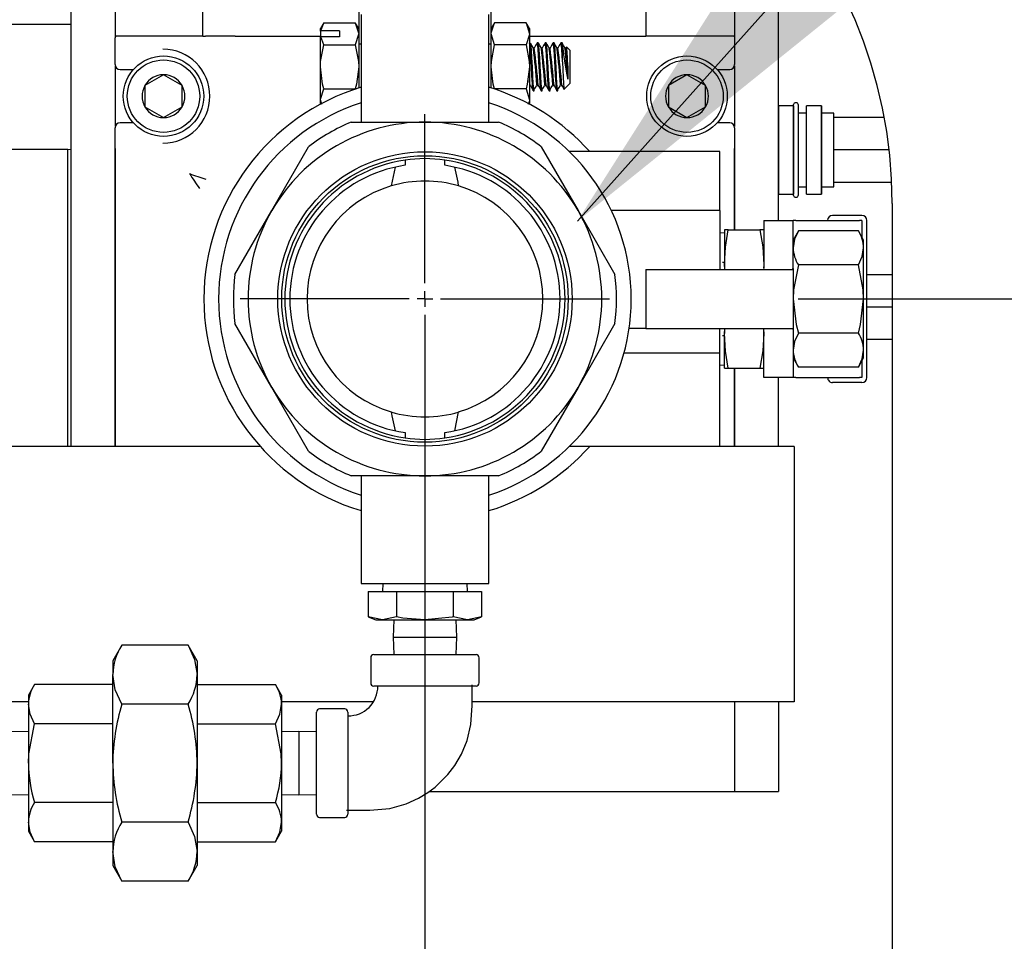
# Model space of a CAD drawing. Units: inches. Extents: x 0.7 to 16.6, y 0.7 to 10.5.
# Drawn here: x 10.1 to 10.3, y 5.2 to 5.4 of the extents above; entities that cross this region are included whole.
import ezdxf

# ---------------------------------------------------------------- set-up
doc = ezdxf.new("R2010")
doc.units = ezdxf.units.IN
doc.header["$MEASUREMENT"] = 0
doc.layers.add('FORMAT', color=7, linetype='Continuous')
doc.styles.add('SLDTEXTSTYLE0', font='TXT', dxfattribs={"width": 0.605})
doc.dimstyles.new('SLDDIMSTYLE0', dxfattribs={"dimtxt": 0.08, "dimasz": 0.13, "dimexe": 0, "dimexo": 0.0625, "dimgap": 0.02, "dimtad": 0, "dimtih": 1, "dimtoh": 1, "dimdec": 6, "dimlfac": 24, "dimrnd": 1e-09, "dimzin": 12, "dimdsep": 46, "dimlunit": 5, "dimtxsty": 'SLDTEXTSTYLE0', "dimsah": 1, "dimcen": 0.09, "dimadec": 0, "dimazin": 3, "dimtfac": 1, "dimtdec": 6, "dimtofl": 0, "dimtmove": 0, "dimatfit": 3, "dimfxl": 0, "dimfrac": 2, "dimtolj": 1, "dimtzin": 12, "dimarcsym": 0})
doc.dimstyles.new('SLDDIMSTYLE2', dxfattribs={"dimtxt": 0.18, "dimasz": 0.13, "dimexe": 0, "dimexo": 0.0625, "dimgap": 0, "dimtad": 0, "dimtih": 1, "dimtoh": 1, "dimdec": 0, "dimrnd": 1e-09, "dimzin": 0, "dimdsep": 46, "dimlunit": 5, "dimtxsty": 'Standard', "dimsah": 1, "dimcen": 0.09, "dimadec": 0, "dimazin": 0, "dimtfac": 0.13, "dimtdec": 0, "dimtofl": 0, "dimtmove": 0, "dimatfit": 3, "dimfxl": 0, "dimfrac": 2, "dimtolj": 1, "dimtzin": 0, "dimarcsym": 0})

# ---------------------------------------------------------------- blocks, each defined once
blk = doc.blocks.new('_D_9')
at = {"layer": 'FORMAT'}
for p, q in [((10.28710318014269, 5.360119922373785), (11.34714449913517, 5.360119922373785)), ((11.22214449913517, 5.360119922373785), (11.22214449913517, 5.096576457544541)), ((11.13047783953458, 4.955243132739168), (11.10297783867527, 4.955243132739168)), ((11.10297783867527, 4.955243132739168), (11.10297783867527, 4.832465356078521)), ((11.31381116331904, 4.955243132739168), (11.34131116417835, 4.955243132739168)), ((11.34131116417835, 4.955243132739168), (11.34131116417835, 4.832465356078521)), ((11.10297783867527, 4.832465356078521), (11.13047783953458, 4.832465356078521)), ((11.34131116417835, 4.832465356078521), (11.31381116331904, 4.832465356078521)), ((11.22214449913517, 4.55178202021528), (11.22214449913517, 4.814132023700076)), ((10.28082193347602, 4.55178202021528), (11.34714449913517, 4.55178202021528))]:
    blk.add_line(p, q, dxfattribs=at)
for points in [[(11.22214449913517, 5.360119922373785), (11.20214449913517, 5.230119922373786), (11.24214449913517, 5.230119922373786)], [(11.22214449913517, 4.55178202021528), (11.24214449913517, 4.68178202021528), (11.20214449913517, 4.68178202021528)]]:
    blk.add_solid(points, dxfattribs=at)
at = {"layer": 'FORMAT', "char_height": 0.08, "attachment_point": 1, "style": 'SLDTEXTSTYLE0'}
for s, insert in [('19 13/32', (11.00825561603947, 5.076701875132811)), ('493', (11.13047783953458, 4.935590772968639))]:
    blk.add_mtext(s, dxfattribs=dict(at, insert=insert))
blk = doc.blocks.new('_D_10')
at = {"layer": 'FORMAT', "color": 7}
for p, q in [((8.518189435372452, 5.778148051844078), (8.518189435372452, 3.91373950642969)), ((10.23082193347603, 4.501782020215281), (10.23082193347603, 3.91373950642969)), ((8.518189435372452, 4.03873950642969), (9.068191840424385, 4.03873950642969)), ((9.178144959033524, 4.038628398546552), (9.150644958174214, 4.038628398546552)), ((9.150644958174214, 4.038628398546552), (9.150644958174214, 3.915850621885905)), ((9.422589396857186, 4.038628398546552), (9.450089397716496, 4.038628398546552)), ((9.450089397716496, 4.038628398546552), (9.450089397716496, 3.915850621885905)), ((10.23082193347603, 4.03873950642969), (9.532542510883044, 4.03873950642969)), ((9.150644958174214, 3.915850621885905), (9.178144959033524, 3.915850621885905)), ((9.450089397716496, 3.915850621885905), (9.422589396857186, 3.915850621885905))]:
    blk.add_line(p, q, dxfattribs=at)
for points in [[(8.518189435372452, 4.03873950642969), (8.648189435372453, 4.01873950642969), (8.648189435372453, 4.058739506429689)], [(10.23082193347603, 4.03873950642969), (10.10082193347603, 4.058739506429689), (10.10082193347603, 4.01873950642969)]]:
    blk.add_solid(points, dxfattribs=at)
at = {"layer": 'FORMAT', "color": 7, "char_height": 0.08, "attachment_point": 1, "style": 'SLDTEXTSTYLE0'}
for s, insert in [('41 3/32', (9.117033849577608, 4.160087140940195)), ('1044', (9.178144959033524, 4.018976038776022))]:
    blk.add_mtext(s, dxfattribs=dict(at, insert=insert))
blk = doc.blocks.new('SW_CENTERMARKSYMBOL_1')
at = {"layer": 'FORMAT', "color": 0}
for p, q in [((0, 0.004166666666666645), (0, 0.04895833333333389)), ((-0.004166666666665552, 0), (-0.04895833333333172, 0)), ((0, 0), (-0.002083333333331684, 0)), ((0, 0), (0, 0.002083333333333869)), ((0, 0), (0.002083333333333869, 0)), ((0, 0), (0, -0.002083333333332776)), ((0.004166666666667738, 1.092739197465705e-15), (0.04895833333333389, 1.092739197465705e-15)), ((0, -0.004166666666666645), (2.185478394931411e-15, -0.4734583333333326))]:
    blk.add_line(p, q, dxfattribs=at)

msp = doc.modelspace()

# ---------------------------------------------------------------- linework, layer by layer
at = {"color": 7, "linetype": 'Continuous', "lineweight": 25}
for p, q in [((10.09439484680936, 5.321067839040452), (10.09439484680936, 5.466239714040452)), ((10.10611359680936, 5.429591533982991), (10.10611359680936, 5.466239714040452)), ((10.27017609680936, 5.466239714040452), (10.27017609680936, 5.429591535678102)), ((10.28189484680936, 5.380953255707118), (10.28189484680936, 5.466239714040452)), ((10.17058234680936, 5.439557422373785), (10.17058234680936, 5.42761297792934)), ((10.20570734680935, 5.42761297792934), (10.20570734680935, 5.439557422373785)), ((10.12919995762914, 5.437309073009373), (10.12919995762914, 5.429809073009373)), ((10.24666694917864, 5.437309073009373), (10.24666694917864, 5.429809073009373)), ((10.16135408630379, 5.433341721162695), (10.16044901347602, 5.431774089040451)), ((10.16051815491126, 5.431197729798801), (10.16135408630379, 5.433341721162695)), ((10.16135408630379, 5.433341721162695), (10.16967727398159, 5.433341721162695)), ((10.17058234680936, 5.431774089040451), (10.16967727398159, 5.433341721162695)), ((10.16967727398159, 5.433341721162695), (10.17058234680936, 5.430416479798801)), ((10.17121776347602, 5.435536589040451), (10.17121776347602, 5.406994922373784)), ((10.20507193014269, 5.406994922373784), (10.20507193014269, 5.435536589040451)), ((10.20661241963712, 5.433341721162695), (10.20570734680935, 5.431774089040451)), ((10.21493560731492, 5.433341721162695), (10.20661241963712, 5.433341721162695)), ((10.21584068014269, 5.431774089040451), (10.21493560731492, 5.433341721162695)), ((10.21493560731492, 5.433341721162695), (10.21584068014269, 5.430416479798801)), ((10.05738443347602, 5.432926532686158), (10.09439484680936, 5.432926532686157)), ((10.16044901347602, 5.431092777220993), (10.16044901347602, 5.431774089040451)), ((10.16051815491126, 5.431197729798801), (10.16044901347602, 5.431092777220993)), ((10.16044901347602, 5.431092777220993), (10.16044901347602, 5.429530277220993)), ((10.16551568014269, 5.431197729798801), (10.16051815491126, 5.431197729798801)), ((10.16551568014269, 5.431197729798801), (10.16551568014269, 5.429635229798801)), ((10.21584068014269, 5.431774089040451), (10.21584068014269, 5.430416479798801)), ((10.10606151347602, 5.422244135525351), (10.10606151347602, 5.429245709222218)), ((10.10744638000164, 5.429809073009372), (10.10629347687085, 5.429809073009372)), ((10.12919512385885, 5.429809073009372), (10.10744638077604, 5.429809073009372)), ((10.1293004717684, 5.429809073009373), (10.1300039730811, 5.429809073009373)), ((10.13785736808066, 5.429809073009373), (10.1300039730811, 5.429809073009373)), ((10.13785736808066, 5.429809073009373), (10.16044901347602, 5.429809073009373)), ((10.16051815491126, 5.429635229798801), (10.16044901347602, 5.429530277220993)), ((10.16044901347602, 5.421640755707118), (10.16044901347602, 5.429530277220993)), ((10.16135408630379, 5.427491238434906), (10.16051815491126, 5.429635229798801)), ((10.16551568014269, 5.429635229798801), (10.16051815491126, 5.429635229798801)), ((10.20661241963712, 5.427491238434906), (10.20570734680935, 5.430416479798801)), ((10.21584068014269, 5.430416479798801), (10.21584068014269, 5.421640755707118)), ((10.21584068014269, 5.429809073009373), (10.23893750379946, 5.429809073009373)), ((10.23893750379946, 5.429809073009373), (10.24666694917864, 5.429809073009373)), ((10.26884331284267, 5.429809073009372), (10.24666694917864, 5.429809073009372)), ((10.26999621674653, 5.429809073009373), (10.2688433159937, 5.429809073009372)), ((10.27022818014269, 5.429245709222218), (10.27022818014269, 5.42224413552535)), ((10.16135408630379, 5.427491238434906), (10.16967727398159, 5.427491238434906)), ((10.17058234680936, 5.42761297792934), (10.17058234680936, 5.416019708892272)), ((10.17121776347602, 5.42761297792934), (10.17058234680936, 5.42761297792934)), ((10.20570734680935, 5.42761297792934), (10.20507193014269, 5.42761297792934)), ((10.20570734680935, 5.416019708892272), (10.20570734680935, 5.42761297792934)), ((10.21493560731492, 5.427491238434906), (10.20661241963712, 5.427491238434906)), ((10.21713568014269, 5.42661659422002), (10.21689239260792, 5.42661659422002)), ((10.21818068014269, 5.427974089040452), (10.21791943014269, 5.427974089040452)), ((10.21922568014269, 5.42661659422002), (10.21898239260792, 5.42661659422002)), ((10.22027068014269, 5.427974089040452), (10.22000943014269, 5.427974089040452)), ((10.22131568014269, 5.42661659422002), (10.22107239260792, 5.42661659422002)), ((10.22236068014269, 5.427974089040452), (10.22209943014269, 5.427974089040452)), ((10.22340568014269, 5.42661659422002), (10.22316239260792, 5.42661659422002)), ((10.22464068014269, 5.427974089040452), (10.22418943014269, 5.427974089040452)), ((10.22464068014269, 5.423009663538942), (10.22464068014269, 5.42698120199103)), ((10.22549568014269, 5.42661659422002), (10.22525239260792, 5.42661659422002)), ((10.22564338697433, 5.426901664970829), (10.22547782527116, 5.42661659422002)), ((10.22654068014269, 5.426074089040452), (10.22571821580837, 5.426896553374773)), ((10.22654068014269, 5.426074089040452), (10.22654068014269, 5.421640755707118)), ((10.10611359680936, 5.405858850625124), (10.10611359680936, 5.421880994122446)), ((10.10735239329426, 5.420953255707118), (10.11088322451763, 5.420953255707118)), ((10.16044901347602, 5.412865031615436), (10.16044901347602, 5.421640755707118)), ((10.21584068014269, 5.421640755707118), (10.21584068014269, 5.412865031615436)), ((10.22599817496312, 5.42195236097273), (10.22599817496312, 5.418349550719577)), ((10.22654068014269, 5.421640755707118), (10.22654068014269, 5.417207422373784)), ((10.26557313576775, 5.420953255707117), (10.26893730032446, 5.420953255707117)), ((10.27017609680936, 5.421880994122444), (10.27017609680936, 5.405858850625124)), ((10.11885318014269, 5.419552503763446), (10.11393192030017, 5.416711213068615)), ((10.12377443998521, 5.416711213068615), (10.11885318014269, 5.419552503763446)), ((10.25760318014269, 5.419552503763446), (10.25268192030017, 5.416711213068615)), ((10.26252443998521, 5.416711213068615), (10.25760318014269, 5.419552503763446)), ((10.11393192030017, 5.416711213068615), (10.11393192030017, 5.411028631678954)), ((10.12377443998521, 5.411028631678954), (10.12377443998521, 5.416711213068615)), ((10.16135408630379, 5.41579027297933), (10.16967727398159, 5.41579027297933)), ((10.21493560731492, 5.41579027297933), (10.20661241963712, 5.41579027297933)), ((10.21493560731492, 5.41579027297933), (10.21584068014269, 5.412865031615436)), ((10.21584068014269, 5.416664917194216), (10.21608821805014, 5.416664917194216)), ((10.21687443014269, 5.415307422373784), (10.21713568014269, 5.415307422373784)), ((10.21791943014269, 5.416664917194216), (10.21817821805014, 5.416664917194216)), ((10.21896443014269, 5.415307422373784), (10.21922568014269, 5.415307422373784)), ((10.22000943014269, 5.416664917194216), (10.22026821805014, 5.416664917194216)), ((10.22105443014269, 5.415307422373784), (10.22131568014269, 5.415307422373784)), ((10.22209943014269, 5.416664917194216), (10.22235821805014, 5.416664917194216)), ((10.22314443014269, 5.415307422373784), (10.22340568014269, 5.415307422373784)), ((10.22418943014269, 5.416664917194216), (10.22444821805014, 5.416664917194216)), ((10.22505006050182, 5.41571680273292), (10.22654068014269, 5.417207422373784)), ((10.25268192030017, 5.416711213068615), (10.25268192030017, 5.411028631678954)), ((10.26252443998521, 5.411028631678954), (10.26252443998521, 5.416711213068615)), ((10.1608194701258, 5.411667696901368), (10.16044901347602, 5.412865031615436)), ((10.16044901347602, 5.411754875216163), (10.16044901347602, 5.412865031615436)), ((10.21584068014269, 5.412865031615436), (10.21584068014269, 5.411754875216164)), ((10.11393192030017, 5.411028631678954), (10.11885318014269, 5.408187340984122)), ((10.11885318014269, 5.408187340984122), (10.12377443998521, 5.411028631678954)), ((10.25268192030017, 5.411028631678954), (10.25760318014269, 5.408187340984122)), ((10.25760318014269, 5.408187340984122), (10.26252443998521, 5.411028631678954)), ((10.28190331675953, 5.41133264257655), (10.28189484680936, 5.411312194307963)), ((10.28584471019251, 5.41133264257655), (10.28190331675953, 5.41133264257655)), ((10.28190331675953, 5.387895118837685), (10.28190331675953, 5.41133264257655)), ((10.28585318014268, 5.411312194307963), (10.28584471019251, 5.41133264257655)), ((10.28584471019251, 5.41133264257655), (10.28584471019251, 5.399613880707117)), ((10.28585318014268, 5.387530547373736), (10.28585318014268, 5.411697214040499)), ((10.28668651347609, 5.412113880707166), (10.28626984680935, 5.412113880707166)), ((10.28710318014276, 5.411697214040499), (10.28710318014276, 5.399613880707117)), ((10.2892783167596, 5.41133264257655), (10.28926984680942, 5.411312194307963)), ((10.28926984680942, 5.387915567106272), (10.28926984680942, 5.411312194307963)), ((10.29321971019258, 5.41133264257655), (10.2892783167596, 5.41133264257655)), ((10.2892783167596, 5.387895118837685), (10.2892783167596, 5.41133264257655)), ((10.29322818014275, 5.411312194307963), (10.29321971019258, 5.41133264257655)), ((10.29321971019258, 5.41133264257655), (10.29321971019258, 5.399613880707117)), ((10.29322818014275, 5.387915567106272), (10.29322818014275, 5.411312194307963)), ((10.28926984680942, 5.409395130707166), (10.28710318014276, 5.409395130707166)), ((10.29651568014275, 5.409395130707166), (10.29322818014275, 5.409395130707166)), ((10.29651568014275, 5.408218047373784), (10.29651568014275, 5.409395130707165)), ((10.29651568014275, 5.407944720132814), (10.29651568014275, 5.408218047373784)), ((10.30987806700876, 5.408218047373784), (10.29651568014275, 5.408218047373784)), ((10.29651568014275, 5.399887207948088), (10.29651568014275, 5.407944720132814)), ((10.10606151347602, 5.321067839040452), (10.10606151347602, 5.405495709222218)), ((10.11088322451763, 5.406786589040451), (10.10735239329426, 5.406786589040451)), ((10.16861359680936, 5.406994922373784), (10.18814484680936, 5.406994922373784)), ((10.18814484680936, 5.406994922373784), (10.20767609680936, 5.406994922373784)), ((10.26893730032446, 5.406786589040451), (10.26557313576775, 5.406786589040451)), ((10.27022818014269, 5.405495709222218), (10.27022818014269, 5.378453255707117)), ((10.0934906801427, 5.39970325570712), (10.05348234680937, 5.39970325570712)), ((10.09439484680936, 5.399675104393734), (10.0934906801427, 5.39970325570712)), ((10.0934906801427, 5.321067839040452), (10.0934906801427, 5.39970325570712)), ((10.10617076002511, 5.321067839040452), (10.10617076002511, 5.400035510738111)), ((10.14754990600696, 5.383557422373784), (10.15731553100696, 5.400471981041449)), ((10.21897416261175, 5.400471981041449), (10.22873978761175, 5.383557422373784)), ((10.2701189335936, 5.400035510738111), (10.2701189335936, 5.378453255707117)), ((10.28584471019251, 5.399613880707117), (10.28584471019251, 5.387895118837685)), ((10.28710318014276, 5.399613880707117), (10.28710318014276, 5.387530547373736)), ((10.29321971019258, 5.399613880707117), (10.29321971019258, 5.387895118837685)), ((10.29651568014275, 5.399613880707118), (10.29651568014275, 5.399887207948088)), ((10.311163528371, 5.399613880707118), (10.29651568014275, 5.399613880707118)), ((10.29651568014275, 5.399340553466148), (10.29651568014275, 5.399613880707118)), ((10.18288757671083, 5.396893166688344), (10.18288757671083, 5.395544437435547)), ((10.19340211690789, 5.395544437435547), (10.19340211690789, 5.396893166688344)), ((10.26626984680936, 5.399182422373785), (10.22641812404034, 5.399182422373785)), ((10.26626984680936, 5.383557422373784), (10.26626984680936, 5.399182422373785)), ((10.29651568014275, 5.391283041281421), (10.29651568014275, 5.399340553466148)), ((10.18025442980165, 5.395052378280784), (10.17920767698379, 5.390064696467254)), ((10.28710318014276, 5.38983263070707), (10.28926984680942, 5.38983263070707)), ((10.29322818014275, 5.38983263070707), (10.29651568014275, 5.38983263070707)), ((10.29651568014275, 5.39100971404045), (10.29651568014275, 5.391283041281421)), ((10.31184438238084, 5.39100971404045), (10.29651568014275, 5.39100971404045)), ((10.29651568014275, 5.389832630707068), (10.29651568014275, 5.39100971404045)), ((10.28189484680936, 5.387915567106273), (10.28190331675953, 5.387895118837685)), ((10.28190331675953, 5.387895118837685), (10.28584471019251, 5.387895118837685)), ((10.28584471019251, 5.387895118837685), (10.28585318014268, 5.387915567106272)), ((10.28626984680935, 5.387113880707069), (10.28668651347609, 5.387113880707069)), ((10.28926984680942, 5.387915567106273), (10.2892783167596, 5.387895118837685)), ((10.2892783167596, 5.387895118837685), (10.29321971019258, 5.387895118837685)), ((10.29321971019258, 5.387895118837685), (10.29322818014275, 5.387915567106273)), ((10.31196776680936, 5.385457157564859), (10.31196776680936, 4.761340490898193)), ((10.13778428100696, 5.36664286370612), (10.14754990600696, 5.383557422373784)), ((10.22873978761175, 5.383557422373784), (10.23850541261175, 5.36664286370612)), ((10.26626984680936, 5.383557422373784), (10.23757876060872, 5.383557422373784)), ((10.26626984680936, 5.383557422373784), (10.26626984680936, 5.367932422373785)), ((10.30397818014269, 5.382255339040452), (10.29616568014269, 5.382255339040452)), ((10.27793651347602, 5.380953255707118), (10.28574901347602, 5.380953255707118)), ((10.27793651347602, 5.380953255707118), (10.27793651347602, 5.370983393403091)), ((10.28574901347602, 5.370983393403091), (10.28574901347602, 5.380953255707118)), ((10.28644679783131, 5.380953255707118), (10.28574901347602, 5.380953255707118)), ((10.28644679783131, 5.380953255707118), (10.3032803957874, 5.380953255707118)), ((10.30397818014269, 5.380953255707118), (10.3032803957874, 5.380953255707118)), ((10.30397818014269, 5.380953255707118), (10.30397818014269, 5.376502694602096)), ((10.30528026347602, 5.339286589040451), (10.30528026347602, 5.380953255707118)), ((10.26751984680936, 5.377619922373785), (10.26626984680936, 5.377581003507279)), ((10.26855213064793, 5.378453255707117), (10.26751984680936, 5.378453255707117)), ((10.26751984680936, 5.378453255707117), (10.26751984680936, 5.369286589040452)), ((10.26855213064793, 5.378453255707117), (10.27690422963745, 5.378453255707117)), ((10.27793651347602, 5.378453255707117), (10.27690422963745, 5.378453255707117)), ((10.2871445821866, 5.37816211828596), (10.28574901347602, 5.375744922373785)), ((10.30302011143211, 5.37816211828596), (10.2871445821866, 5.37816211828596)), ((10.30441568014269, 5.375744922373785), (10.30302011143211, 5.37816211828596)), ((10.30441568014269, 5.373651569307916), (10.30441568014269, 5.375744922373785)), ((10.30441568014269, 5.360119922373784), (10.30441568014269, 5.373651569307916)), ((10.27793651347602, 5.370983393403091), (10.27793651347602, 5.36824371165941)), ((10.28574901347602, 5.36824371165941), (10.28574901347602, 5.370983393403091)), ((10.26751984680936, 5.369806742081244), (10.26697281633793, 5.369790150723585)), ((10.2675899579751, 5.368116463946103), (10.26751984680936, 5.369286589040452)), ((10.26751984680936, 5.369286589040452), (10.26751984680936, 5.367932422373785)), ((10.27793651347602, 5.369286589040452), (10.27787059797222, 5.368177796155609)), ((10.28557294141748, 5.367932422373785), (10.28574901347602, 5.36824371165941)), ((10.28574901347602, 5.36824371165941), (10.28574901347602, 5.351996133088159)), ((10.30302011143211, 5.369141020329873), (10.2871445821866, 5.369141020329873)), ((10.24668651347602, 5.367932422373785), (10.26751984680936, 5.367932422373785)), ((10.24668651347602, 5.367932422373785), (10.24668651347602, 5.352307422373785)), ((10.26751984680936, 5.367932422373785), (10.28557294141748, 5.367932422373785)), ((10.31196776680936, 5.366551380707119), (10.30528026347602, 5.366551380707119)), ((10.30441568014269, 5.346588275439653), (10.30441568014269, 5.360119922373784)), ((10.31196776680937, 5.357947214040452), (10.30528026347602, 5.357947214040452)), ((10.14754990600696, 5.336682422373784), (10.13778428100696, 5.353596981041449)), ((10.23850541261175, 5.353596981041449), (10.22873978761175, 5.336682422373784)), ((10.24668651347602, 5.352307422373785), (10.24227143454588, 5.352307422373785)), ((10.24668651347602, 5.352307422373785), (10.26751984680936, 5.352307422373785)), ((10.26626984680936, 5.345797005707118), (10.26626984680936, 5.352307422373785)), ((10.26697281633793, 5.350449694023983), (10.26751984680936, 5.350433102666324)), ((10.26751984680936, 5.352307422373785), (10.26751984680936, 5.350953255707118)), ((10.26751984680936, 5.352307422373785), (10.28557294141748, 5.352307422373785)), ((10.26751984680936, 5.350953255707118), (10.26758942719416, 5.352123697123058)), ((10.26751984680936, 5.341786589040451), (10.26751984680936, 5.350953255707118)), ((10.27787004400049, 5.352062602563692), (10.27793651347602, 5.350953255707118)), ((10.27793651347602, 5.349256451344478), (10.27793651347602, 5.351996133088159)), ((10.28557294141748, 5.352307422373785), (10.28574901347602, 5.351996133088159)), ((10.28574901347602, 5.351996133088159), (10.28574901347602, 5.349256451344478)), ((10.30302011143211, 5.351098824417696), (10.2871445821866, 5.351098824417696)), ((10.27793651347602, 5.339286589040451), (10.27793651347602, 5.349256451344478)), ((10.28574901347602, 5.349256451344478), (10.28574901347602, 5.339286589040451)), ((10.31196776680936, 5.349343047373785), (10.30528026347602, 5.349343047373785)), ((10.26626984680936, 5.345797005707118), (10.24092340982892, 5.345797005707118)), ((10.26626984680936, 5.344187599330247), (10.26626984680936, 5.345797005707118)), ((10.30441568014269, 5.344494922373785), (10.30441568014269, 5.346588275439653)), ((10.26626984680936, 5.339453021437829), (10.26626984680936, 5.344187599330247)), ((10.26626984680936, 5.342658841240289), (10.26751984680936, 5.342619922373784)), ((10.28574901347602, 5.344494922373785), (10.2871445821866, 5.342077726461609)), ((10.30302011143211, 5.342077726461609), (10.2871445821866, 5.342077726461609)), ((10.30302011143211, 5.342077726461609), (10.30441568014269, 5.344494922373785)), ((10.30397818014269, 5.343737150145472), (10.30397818014269, 5.339286589040451)), ((10.26626984680936, 5.321057422373785), (10.26626984680936, 5.339453021437829)), ((10.26751984680936, 5.341786589040451), (10.26855213064793, 5.341786589040451)), ((10.26855213064793, 5.341786589040451), (10.27690422963745, 5.341786589040451)), ((10.2701189335936, 5.341786589040451), (10.2701189335936, 5.321067839040452)), ((10.27022818014269, 5.341786589040451), (10.27022818014269, 5.321067839040452)), ((10.27690422963745, 5.341786589040451), (10.27793651347602, 5.341786589040451)), ((10.28574901347602, 5.339286589040451), (10.27793651347602, 5.339286589040451)), ((10.28189484680936, 5.321067839040452), (10.28189484680936, 5.339286589040451)), ((10.28644679783131, 5.339286589040451), (10.28574901347602, 5.339286589040451)), ((10.28644679783131, 5.339286589040451), (10.3032803957874, 5.339286589040451)), ((10.30397818014269, 5.337984505707118), (10.29616568014269, 5.337984505707118)), ((10.30397818014269, 5.339286589040451), (10.3032803957874, 5.339286589040451)), ((10.15731553100696, 5.31976786370612), (10.14754990600696, 5.336682422373784)), ((10.22873978761175, 5.336682422373784), (10.21897416261175, 5.31976786370612)), ((10.19603526381707, 5.325187466466786), (10.19708201663493, 5.330175148280315)), ((10.18288757671083, 5.324695407312021), (10.18288757671083, 5.323346678059225)), ((10.19340211690789, 5.323346678059225), (10.19340211690789, 5.324695407312021)), ((10.1444623294095, 5.321067839040452), (10.05348234680936, 5.321067839040452)), ((10.26626984680936, 5.321057422373785), (10.22641812404034, 5.321057422373785)), ((10.28601984680936, 5.321067839040452), (10.26626984680936, 5.321067839040452)), ((10.28601984680936, 5.321067839040452), (10.28601984680936, 5.312786589040451)), ((10.18814484680936, 5.313244922373784), (10.16861359680936, 5.313244922373784)), ((10.17121776347602, 5.313244922373784), (10.17121776347602, 5.284703255707117)), ((10.20767609680936, 5.313244922373784), (10.18814484680936, 5.313244922373784)), ((10.20507193014269, 5.284703255707117), (10.20507193014269, 5.313244922373784)), ((10.28601984680936, 5.312786589040451), (10.28601984680936, 5.259036589040452)), ((10.17121776347602, 5.284703255707117), (10.18814484680936, 5.284703255707117)), ((10.17695971158687, 5.284703255707117), (10.17689484680936, 5.282619922373787)), ((10.18814484680936, 5.284703255707117), (10.20507193014269, 5.284703255707117)), ((10.19939484680936, 5.282619922373787), (10.19932998203185, 5.284703255707117)), ((10.17310968354921, 5.282619922373787), (10.17310968354921, 5.275853078509138)), ((10.17310968354921, 5.282619922373787), (10.18062726517928, 5.282619922373787)), ((10.18062726517928, 5.282619922373787), (10.18062726517928, 5.275853078509138)), ((10.18062726517928, 5.282619922373787), (10.19566242843943, 5.282619922373787)), ((10.19566242843943, 5.282619922373787), (10.19566242843943, 5.275853078509138)), ((10.19566242843943, 5.282619922373787), (10.2031800100695, 5.282619922373787)), ((10.2031800100695, 5.282619922373787), (10.2031800100695, 5.275853078509138)), ((10.17310968354921, 5.275853078509138), (10.17512401347602, 5.275119922373786)), ((10.17686847436425, 5.275119922373786), (10.17310968354921, 5.275853078509138)), ((10.17512401347602, 5.275119922373786), (10.17686847436425, 5.275119922373786)), ((10.18062726517928, 5.275853078509138), (10.17686847436425, 5.275119922373786)), ((10.17686847436425, 5.275119922373786), (10.18814484680936, 5.275119922373786)), ((10.17987404928724, 5.275119922373786), (10.17972991975189, 5.270490755707118)), ((10.18814484680936, 5.275119922373786), (10.19942121925447, 5.275119922373786)), ((10.19942121925447, 5.275119922373786), (10.19566242843943, 5.275853078509138)), ((10.19655977386682, 5.270490755707118), (10.19641564433147, 5.275119922373786)), ((10.2031800100695, 5.275853078509138), (10.19942121925447, 5.275119922373786)), ((10.19942121925447, 5.275119922373786), (10.20116568014269, 5.275119922373786)), ((10.20116568014269, 5.275119922373786), (10.2031800100695, 5.275853078509138)), ((10.17972991975189, 5.270490755707118), (10.17987404928724, 5.265861589040454)), ((10.17972991975189, 5.270490755707118), (10.19655977386682, 5.270490755707118)), ((10.19641564433147, 5.265861589040454), (10.19655977386682, 5.270490755707118)), ((10.10783258257436, 5.268384728621557), (10.10541359680936, 5.264194922373786)), ((10.12535711104436, 5.268384728621557), (10.10783258257436, 5.268384728621557)), ((10.12777609680936, 5.264194922373786), (10.12535711104436, 5.268384728621557)), ((10.10541359680936, 5.264194922373786), (10.10541359680936, 5.26056644372628)), ((10.12777609680936, 5.264194922373786), (10.12777609680936, 5.26056644372628)), ((10.17376984680936, 5.265028255707121), (10.17376984680936, 5.258361589040454)), ((10.17460318014269, 5.265861589040454), (10.18814484680936, 5.265861589040454)), ((10.18814484680936, 5.265861589040454), (10.20168651347603, 5.265861589040454)), ((10.20251984680936, 5.258361589040454), (10.20251984680936, 5.265028255707121)), ((10.10541359680936, 5.237111589040452), (10.10541359680936, 5.26056644372628)), ((10.12777609680936, 5.26056644372628), (10.12777609680936, 5.237111589040452)), ((10.28601984680936, 5.259036589040452), (10.28601984680936, 5.253359505707119)), ((10.08466589934464, 5.257961150636562), (10.08305318014269, 5.255167839040451)), ((10.10541359680936, 5.257961150636562), (10.08466589934464, 5.257961150636562)), ((10.12777609680936, 5.257961150636562), (10.14852379427408, 5.257961150636562)), ((10.15013651347603, 5.255167839040451), (10.14852379427408, 5.257961150636562)), ((10.20168651347603, 5.25752825570712), (10.17460318014269, 5.25752825570712)), ((10.0830531801427, 5.253359505707119), (10.05878139744744, 5.253359505707119)), ((10.08305318014269, 5.255167839040451), (10.08305318014269, 5.252748760237535)), ((10.15013651347603, 5.255167839040451), (10.15013651347603, 5.252748760237535)), ((10.17432980286867, 5.253359505707119), (10.15013651347603, 5.253359505707119)), ((10.28601984680936, 5.253359505707119), (10.20064484680936, 5.253359505707119)), ((10.27017609680936, 5.253359505707119), (10.27017609680936, 5.229578255707117)), ((10.28189484680936, 5.253359505707119), (10.28189484680936, 5.229578255707117)), ((10.08305318014269, 5.252748760237535), (10.08305318014269, 5.237111589040452)), ((10.12535711104436, 5.252748158831005), (10.10783258257436, 5.252748158831005)), ((10.15013651347603, 5.252748760237535), (10.15013651347603, 5.237111589040452)), ((10.15939484680936, 5.223569922373787), (10.15939484680936, 5.25065325570712)), ((10.16689484680936, 5.251486589040454), (10.1602281801427, 5.251486589040454)), ((10.16772818014269, 5.250653255707121), (10.16772818014269, 5.223569922373787)), ((10.08305318014269, 5.245382386562569), (10.07842401347603, 5.245526516097923)), ((10.10541359680936, 5.247536369838507), (10.08466589934464, 5.247536369838507)), ((10.12777609680936, 5.247536369838507), (10.14852379427408, 5.247536369838507)), ((10.15476568014269, 5.245526516097923), (10.15013651347603, 5.245382386562569)), ((10.15939484680936, 5.245382386562569), (10.15476568014269, 5.245526516097923)), ((10.15476568014269, 5.245526516097923), (10.15476568014269, 5.228696661982985)), ((10.08305318014269, 5.237111589040452), (10.08305318014269, 5.221474417843369)), ((10.10541359680936, 5.237111589040452), (10.10541359680936, 5.213656734354624)), ((10.12777609680936, 5.237111589040452), (10.12777609680936, 5.213656734354624)), ((10.15013651347603, 5.237111589040452), (10.15013651347603, 5.221474417843369)), ((10.07842401347603, 5.228696661982985), (10.08305318014269, 5.228840791518339)), ((10.15013651347603, 5.228840791518339), (10.15476568014269, 5.228696661982985)), ((10.15476568014269, 5.228696661982985), (10.15939484680936, 5.228840791518339)), ((10.18930265398583, 5.229578255707117), (10.27017609680936, 5.229578255707117)), ((10.27017609680936, 5.229578255707117), (10.28189484680936, 5.229578255707117)), ((10.10541359680936, 5.226686808242397), (10.08466589934464, 5.226686808242397)), ((10.12777609680936, 5.226686808242397), (10.14852379427408, 5.226686808242397)), ((10.1602281801427, 5.222736589040453), (10.16689484680936, 5.222736589040453)), ((10.08305318014269, 5.221474417843369), (10.08305318014269, 5.219055339040453)), ((10.12535711104436, 5.221475019249899), (10.10783258257436, 5.221475019249899)), ((10.15013651347603, 5.221474417843369), (10.15013651347603, 5.219055339040453)), ((10.08305318014269, 5.219055339040453), (10.08466589934464, 5.216262027444341)), ((10.14852379427408, 5.216262027444342), (10.15013651347603, 5.219055339040453)), ((10.10541359680936, 5.216262027444342), (10.08466589934464, 5.216262027444341)), ((10.12777609680936, 5.216262027444342), (10.14852379427408, 5.216262027444342)), ((10.10541359680936, 5.213656734354624), (10.10541359680936, 5.210028255707118)), ((10.12777609680936, 5.213656734354624), (10.12777609680936, 5.210028255707118)), ((10.10541359680936, 5.210028255707118), (10.10783258257436, 5.205838449459347)), ((10.12535711104436, 5.205838449459347), (10.12777609680936, 5.210028255707118)), ((10.12535711104436, 5.205838449459347), (10.10783258257436, 5.205838449459347))]:
    msp.add_line(p, q, dxfattribs=at)
at = {"color": 7, "linetype": 'Continuous', "lineweight": 25, "flags": 128}
for points in [[(10.20570734680935, 5.430416479798801), (10.20571227345282, 5.430624453517459), (10.20661241963712, 5.433341721162695)], [(10.10606151347602, 5.429245709222218), (10.10609581435907, 5.429541449284851), (10.10619083351171, 5.429809073009372)], [(10.17058234680936, 5.430416479798801), (10.17057742016589, 5.430208506080142), (10.16967727398159, 5.427491238434906)], [(10.21584068014269, 5.430416479798801), (10.21583575349922, 5.430208506080142), (10.21493560731492, 5.427491238434906)], [(10.27009886010701, 5.429809073009372), (10.27019387779934, 5.429541455483188), (10.27022818014269, 5.429245709222218)], [(10.16044901347602, 5.421640755707118), (10.16050847481813, 5.423089159063764), (10.16135408630379, 5.427491238434906)], [(10.16967727398159, 5.427491238434906), (10.17052288546724, 5.423089159063764), (10.17058234680936, 5.421640755707118)], [(10.20570734680935, 5.421640755707118), (10.20576680815147, 5.423089159063764), (10.20661241963712, 5.427491238434906)], [(10.21493560731492, 5.427491238434906), (10.21578121880058, 5.423089159063764), (10.21584068014269, 5.421640755707118)], [(10.21687592901402, 5.41531295424222), (10.21687443014269, 5.415307422373784), (10.21674380514269, 5.41578951866788), (10.21661318014269, 5.417162412759604), (10.21648255514269, 5.419217093968806), (10.21635193014269, 5.421640755707118), (10.21628068014269, 5.423009663538956), (10.21618344121094, 5.424698522689184), (10.21609068014269, 5.426119098654633), (10.21596005514269, 5.427491992746356), (10.21584068014269, 5.42797011629943)], [(10.21691047756566, 5.42658544744287), (10.21651429203454, 5.427267777068786), (10.21611813198597, 5.427950879936579)], [(10.21713568014269, 5.415307422373784), (10.21700505514269, 5.41578951866788), (10.21687443014269, 5.417162412759604), (10.21674380514269, 5.419217093968806), (10.21661318014269, 5.421640755707118), (10.21648255514269, 5.424064417445431), (10.21635193014269, 5.426119098654633), (10.21628068014269, 5.426981201991038), (10.21618344121094, 5.427724732509181), (10.21611925156, 5.427897284518386)], [(10.21788758003625, 5.427942998960601), (10.2174918633001, 5.42726062783225), (10.21711782527116, 5.42661659422002)], [(10.21896592901402, 5.41531295424222), (10.21896443014269, 5.415307422373784), (10.21883380514269, 5.41578951866788), (10.21870318014269, 5.417162412759604), (10.21857255514269, 5.419217093968806), (10.21844193014269, 5.421640755707118), (10.21837068014269, 5.423009663538956), (10.21827344121093, 5.424698522689184), (10.21818068014269, 5.426119098654633), (10.21805005514269, 5.427491992746356), (10.21791943014269, 5.427974089040452), (10.21788578570535, 5.427849917874435)], [(10.21922568014269, 5.415307422373784), (10.21909505514269, 5.41578951866788), (10.21896443014269, 5.417162412759604), (10.21883380514269, 5.419217093968806), (10.21870318014269, 5.421640755707118), (10.21857255514269, 5.424064417445431), (10.21844193014269, 5.426119098654633), (10.21837068014269, 5.426981201991038), (10.21827344121093, 5.427724732509181), (10.21818068014269, 5.427974089040452)], [(10.21900047756566, 5.42658544744287), (10.21860429203454, 5.427267777068786), (10.21820813198597, 5.427950879936579)], [(10.21997758003625, 5.427942998960601), (10.2195818633001, 5.42726062783225), (10.21920782527116, 5.42661659422002)], [(10.22105592901402, 5.41531295424222), (10.22105443014269, 5.415307422373784), (10.22092380514269, 5.41578951866788), (10.22079318014269, 5.417162412759604), (10.22066255514269, 5.419217093968806), (10.22053193014269, 5.421640755707118), (10.22046068014269, 5.423009663538956), (10.22036344121094, 5.424698522689184), (10.22027068014269, 5.426119098654633), (10.22014005514269, 5.427491992746356), (10.22000943014269, 5.427974089040452), (10.21997578570534, 5.427849917874435)], [(10.22131568014269, 5.415307422373784), (10.22118505514269, 5.41578951866788), (10.22105443014269, 5.417162412759604), (10.22092380514269, 5.419217093968806), (10.22079318014269, 5.421640755707118), (10.22066255514269, 5.424064417445431), (10.22053193014269, 5.426119098654633), (10.22046068014269, 5.426981201991038), (10.22036344121094, 5.427724732509181), (10.22027068014269, 5.427974089040452)], [(10.22109047756566, 5.42658544744287), (10.22069429203454, 5.427267777068786), (10.22029813198597, 5.427950879936579)], [(10.22206758003625, 5.427942998960601), (10.2216718633001, 5.42726062783225), (10.22129782527116, 5.42661659422002)], [(10.22314592901402, 5.41531295424222), (10.22314443014269, 5.415307422373784), (10.22301380514269, 5.41578951866788), (10.22288318014269, 5.417162412759604), (10.22275255514269, 5.419217093968806), (10.22262193014269, 5.421640755707118), (10.22255068014269, 5.423009663538956), (10.22245344121094, 5.424698522689184), (10.22236068014269, 5.426119098654633), (10.22223005514269, 5.427491992746356), (10.22209943014269, 5.427974089040452), (10.22206578570534, 5.427849917874435)], [(10.22340568014269, 5.415307422373784), (10.22327505514269, 5.41578951866788), (10.22314443014269, 5.417162412759604), (10.22301380514269, 5.419217093968806), (10.22288318014269, 5.421640755707118), (10.22275255514269, 5.424064417445431), (10.22262193014269, 5.426119098654633), (10.22255068014269, 5.426981201991038), (10.22245344121094, 5.427724732509181), (10.22236068014269, 5.427974089040452)], [(10.22318047756566, 5.42658544744287), (10.22278429203453, 5.427267777068786), (10.22238813198597, 5.427950879936579)], [(10.22415758003624, 5.427942998960601), (10.22376186330009, 5.42726062783225), (10.22338782527116, 5.42661659422002)], [(10.22464068014269, 5.423009663538956), (10.22454344121094, 5.424698522689184), (10.22445068014269, 5.426119098654633), (10.22432005514269, 5.427491992746356), (10.22418943014269, 5.427974089040452), (10.22415578570535, 5.427849917874435)], [(10.22464068014269, 5.426981201991038), (10.22454344121094, 5.427724732509181), (10.22445068014269, 5.427974089040452)], [(10.22527047756566, 5.42658544744287), (10.22487429203454, 5.427267777068786), (10.22447813198597, 5.427950879936579)], [(10.22464068014269, 5.423009663538942), (10.22471071870937, 5.420880866031029), (10.2247840074326, 5.418872417733474), (10.22485514222872, 5.417235754381012), (10.22492766797904, 5.41612807773936), (10.22499993939444, 5.415687982119954), (10.22501762344047, 5.415749239794271)], [(10.16135408630379, 5.41579027297933), (10.1610115770084, 5.417091355465257), (10.16044901347602, 5.421640755707118)], [(10.17058234680936, 5.421640755707118), (10.17001978327698, 5.417091355465257), (10.16967727398159, 5.41579027297933)], [(10.20661241963712, 5.41579027297933), (10.20626991034173, 5.417091355465257), (10.20570734680935, 5.421640755707118)], [(10.21584068014269, 5.421640755707118), (10.21527811661031, 5.417091355465257), (10.21493560731492, 5.41579027297933)], [(10.21608935054902, 5.416668772513561), (10.21596005514269, 5.417043680347967), (10.21584068014269, 5.418029410515798)], [(10.16044901347602, 5.412865031615436), (10.16045394011949, 5.413073005334095), (10.16135408630379, 5.41579027297933)], [(10.21608812349943, 5.416665080170691), (10.21648198768867, 5.415986178931555), (10.21687584815659, 5.415307486281573)], [(10.21704878078932, 5.415527254209717), (10.21744233435028, 5.416175183938023), (10.21783588623875, 5.416824976511057)], [(10.21817812349943, 5.416665080170691), (10.21857198768867, 5.415986178931555), (10.21896584815659, 5.415307486281573)], [(10.21913878078932, 5.415527254209717), (10.21953233435028, 5.416175183938023), (10.21992588623875, 5.416824976511057)], [(10.22026812349943, 5.416665080170691), (10.22066198768867, 5.415986178931555), (10.22105584815659, 5.415307486281573)], [(10.22122878078932, 5.415527254209717), (10.22162233435028, 5.416175183938023), (10.22201588623875, 5.416824976511057)], [(10.22235812349943, 5.416665080170691), (10.22275198768867, 5.415986178931555), (10.22314584815659, 5.415307486281573)], [(10.22331878078932, 5.415527254209717), (10.22371233435028, 5.416175183938023), (10.22410588623875, 5.416824976511057)], [(10.22444812349943, 5.416665080170691), (10.22484198768867, 5.415986178931555), (10.22498884402283, 5.415733118970689)], [(10.21584068014269, 5.412865031615436), (10.21583575349922, 5.412657057896778), (10.21549477123849, 5.411627736125666)], [(10.19708201663493, 5.390064696467254), (10.19694167180718, 5.391116554829098), (10.19603526381707, 5.395052378280784)], [(10.26751984680936, 5.369286589040452), (10.2677923167448, 5.373869922373784), (10.26855213064793, 5.378453255707117)], [(10.27690422963745, 5.378453255707117), (10.27765963144515, 5.373907630625727), (10.27793651347602, 5.369286589040452)], [(10.2871445821866, 5.37816211828596), (10.28613205596554, 5.375952272872169), (10.28574901347602, 5.373651569307916)], [(10.30302011143211, 5.369141020329873), (10.30403263765317, 5.371350865743663), (10.30441568014269, 5.373651569307916)], [(10.2871445821866, 5.369141020329873), (10.28585968529098, 5.362574923891889), (10.28574901347602, 5.360119922373784)], [(10.30441568014269, 5.360119922373784), (10.30430500832774, 5.362574923891889), (10.30302011143211, 5.369141020329873)], [(10.28574901347602, 5.360119922373784), (10.28655285557602, 5.353378430230582), (10.2871445821866, 5.351098824417696)], [(10.30302011143211, 5.351098824417696), (10.30361183804269, 5.353378430230582), (10.30441568014269, 5.360119922373784)], [(10.26855213064793, 5.341786589040451), (10.26779672884023, 5.346332214121842), (10.26751984680936, 5.350953255707118)], [(10.27793651347602, 5.350953255707118), (10.27766404354058, 5.346369922373785), (10.27690422963745, 5.341786589040451)], [(10.2871445821866, 5.351098824417696), (10.28613205596554, 5.348888979003906), (10.28574901347602, 5.346588275439653)], [(10.30302011143211, 5.342077726461609), (10.30403263765317, 5.344287571875399), (10.30441568014269, 5.346588275439653)], [(10.17920767698379, 5.330175148280315), (10.17934802181153, 5.329123289918472), (10.18025442980165, 5.325187466466786)], [(10.18814484680936, 5.275119922373786), (10.18230133716019, 5.275575293498859), (10.18062726517928, 5.275853078509138)], [(10.19566242843943, 5.275853078509138), (10.19534150553204, 5.275795620274025), (10.18814484680936, 5.275119922373786)], [(10.12535711104436, 5.268384728621557), (10.12711215649419, 5.26455432990432), (10.12777609680936, 5.26056644372628)], [(10.10783258257436, 5.252748158831005), (10.10607753712453, 5.256578557548241), (10.10541359680936, 5.26056644372628)], [(10.16738869125665, 5.224611589040454), (10.17358231266352, 5.224611589040454), (10.17887413847408, 5.225096577746254), (10.18314221211214, 5.226293660152294), (10.18646256035941, 5.227796133805452), (10.18893894365638, 5.229304362445347), (10.19085818718426, 5.230749655106645), (10.19425814420559, 5.234101306343363), (10.19608188169288, 5.236508604745417), (10.19782218575938, 5.239491706597558), (10.19931048712802, 5.24310678453438), (10.20033458645769, 5.247393718056053), (10.20064484680936, 5.252364947874081), (10.20064484680936, 5.257867744593171)], [(10.08466589934464, 5.247536369838507), (10.08349582404359, 5.250090067198683), (10.08305318014269, 5.252748760237535)], [(10.14852379427408, 5.247536369838507), (10.14969386957514, 5.250090067198684), (10.15013651347603, 5.252748760237535)], [(10.08305318014269, 5.237111589040452), (10.08315154701436, 5.239597900882083), (10.08466589934464, 5.247536369838507)], [(10.15013651347603, 5.237111589040452), (10.15003814660455, 5.239597900879724), (10.14852379427408, 5.247536369838507)], [(10.08466589934464, 5.216262027444341), (10.08349582404359, 5.218815724804518), (10.08305318014269, 5.221474417843369)], [(10.12535711104436, 5.221475019249899), (10.12711215649419, 5.217644620532663), (10.12777609680936, 5.213656734354624)], [(10.14852379427408, 5.216262027444342), (10.14969386957514, 5.218815724804518), (10.15013651347603, 5.221474417843369)], [(10.10783258257436, 5.205838449459347), (10.10607753712453, 5.209668848176585), (10.10541359680936, 5.213656734354624)]]:
    msp.add_lwpolyline(points, dxfattribs=at)
at = {"color": 7, "linetype": 'Continuous', "lineweight": 25}
for centre, radius in [((10.11885318014269, 5.413869922373785), 0.01066272965879378), ((10.11885318014269, 5.413869922373785), 0.00959645669291298), ((10.25760318014269, 5.413869922373785), 0.010662729658792), ((10.25760318014269, 5.413869922373785), 0.00959645669291298), ((10.18814484680936, 5.360119922373784), 0.03900720833333171), ((10.18814484680936, 5.360119922373784), 0.03796554166666599)]:
    msp.add_circle(centre, radius, dxfattribs=at)
for centre, radius, start, end in [((10.18696776680936, 5.385457157564859), 0.1250000000000009, 0, 90), ((10.11868651347602, 5.413869922373785), 0.01245646818255963, 270.0000000000008, 90), ((10.01138976966421, 5.401891078244986), 0.206989920342365, 4.161794318314628, 6.831764255509629), ((9.90197368598532, 5.38852288285323), 0.31745584481459, 5.086568670321157, 6.891922597427466), ((10.01347976965494, 5.401891078244131), 0.2069899203516681, 4.161794318364384, 6.831764255439316), ((9.904063685899342, 5.388522882844209), 0.3174558449010321, 5.086568670566916, 6.891922597181594), ((10.01556976963266, 5.401891078241911), 0.2069899203740584, 4.16179431852966, 6.83176425531582), ((9.906153685942016, 5.388522882848687), 0.3174558448581281, 5.086568670444898, 6.89192259730359), ((10.01765976965386, 5.401891078243952), 0.2069899203527636, 4.161794318392112, 6.831764255453004), ((9.908243685964665, 5.388522882851007), 0.317455844835363, 5.086568670390258, 6.891922597378456), ((10.32149177377297, 5.437790345814448), 0.09745240852629819, 186.3681881778038, 191.5071456837424), ((10.08106188345709, 5.409536490851083), 0.1452039896826741, 3.479667980218323, 6.714263797012291), ((10.20207068998692, 5.421733750367818), 0.02392848361018108, 0.5234614726306234, 11.77447173510424), ((10.18108528938946, 5.421502353927274), 0.04491513995184192, 0.5740589001125441, 6.848567301810773), ((10.11885318014269, 5.413869922373785), 0.005682581389661862, 90, 150.0000000000099), ((10.11885318014269, 5.413869922373785), 0.005682581389661046, 29.99999999999904, 90), ((10.25760318014269, 5.413869922373785), 0.005682581389661046, 90, 150.000000000001), ((10.25760318014269, 5.413869922373785), 0.005682581389661046, 29.99999999999904, 90), ((10.11885318014269, 5.413869922373785), 0.005682581389662306, 150.0000000000099, 209.9999999999986), ((10.11885318014269, 5.413869922373785), 0.005682581389660768, 329.999999999994, 29.99999999999904), ((10.18814484680936, 5.360119922373784), 0.05859375000000083, 106.7394722584932, 253.2085528854114), ((10.18814484680936, 5.360119922373784), 0.05859375000000113, 41.81031489577904, 73.20855288541105), ((10.25760318014269, 5.413869922373785), 0.005682581389660768, 150.000000000001, 210.0000000000076), ((10.25760318014269, 5.413869922373785), 0.005682581389660768, 329.999999999994, 29.99999999999904), ((10.11885318014269, 5.413869922373785), 0.005682581389662822, 209.9999999999986, 270.0000000000008), ((10.11885318014269, 5.413869922373785), 0.005682581389662822, 270.0000000000008, 329.999999999994), ((10.18814484680936, 5.360119922373784), 0.05468750000000128, 108.0305353933382, 251.9694646066621), ((10.18814484680936, 5.360119922373784), 0.05468750000000128, 288.0305353933396, 71.96946460666183), ((10.25760318014269, 5.413869922373785), 0.005682581389662822, 210.0000000000076, 270.0000000000008), ((10.25760318014269, 5.413869922373785), 0.005682581389662822, 270.0000000000008, 329.999999999994), ((10.28626984680935, 5.411697214040499), 0.0004166666666671759, 90, 180), ((10.28668651347609, 5.411697214040499), 0.0004166666666671759, 0, 90), ((10.18814484680936, 5.360119922373784), 0.04687500000000077, 90, 150.0000000000005), ((10.18814484680936, 5.360119922373784), 0.05078125000000023, 112.6198649480404, 127.3801350519581), ((10.18814484680936, 5.360119922373784), 0.04687500000000077, 29.99999999999946, 90), ((10.18814484680936, 5.360119922373784), 0.05078125000000023, 52.61986494804188, 67.38013505195957), ((10.18814484680936, 5.360119922373784), 0.03714714506267283, 98.13613281339123, 261.8638671866092), ((10.18814484680936, 5.364571629253063), 0.03274630774712162, 80.76144359213792, 99.23855640786208), ((10.18814484680936, 5.360119922373784), 0.03714714506267283, 278.1361328133924, 81.86386718660877), ((10.18814484680936, 5.360119922373784), 0.03581250000000021, 98.44151920096917, 261.5584807990314), ((10.18814484680936, 5.360119922373784), 0.03581250000000021, 278.4415192009702, 81.55848079903083), ((10.17839257234053, 5.425298169899559), 0.06155175123670777, 211.2707398086727, 215.6631765044221), ((10.16479059517092, 5.497286536476433), 0.1110174959522969, 249.4291058053228, 251.7680065933338), ((10.18814484680936, 5.360119922373784), 0.0312500000000011, 106.6180009088798, 253.38199909112), ((10.18814523003702, 5.36013444868205), 0.03123585565967609, 73.44266717415437, 106.4831680295224), ((10.18814484680936, 5.360119922373784), 0.0312500000000011, 286.6180009088816, 73.38199909112018), ((10.28626984680935, 5.387530547373736), 0.0004166666666671759, 180.0000000001229, 270.0000000000008), ((10.28668651347609, 5.387530547373736), 0.0004166666666671759, 270.0000000000008, 359.9999999998787), ((10.18814484680936, 5.360119922373784), 0.04687500000000077, 150.0000000000005, 210.0000000000003), ((10.18814484680936, 5.360119922373784), 0.04687500000000077, 330.0000000000014, 29.99999999999946), ((10.29616568014269, 5.380953255707118), 0.001302083333333925, 90, 180), ((10.30397818014269, 5.380953255707118), 0.001302083333333925, 0, 90), ((10.29582645483084, 5.373465223467801), 0.008591246488716292, 1.242854286434916, 33.14139318161703), ((10.29433823878779, 5.373837915148002), 0.008591246488625118, 181.2428542862534, 213.141393181773), ((10.18814484680936, 5.360119922373784), 0.05078125000000099, 172.6198649480397, 187.3801350519591), ((10.18814484680936, 5.360119922373784), 0.05078125000000099, 352.6198649480425, 7.380135051960355), ((10.29582645483084, 5.346401929599537), 0.00859124648871631, 1.242854286440838, 33.14139318161703), ((10.29433823878779, 5.346774621279739), 0.008591246488628634, 181.2428542862529, 213.1413931817651), ((10.29616568014269, 5.339286589040451), 0.001302083333333037, 180, 270.0000000000008), ((10.30397818014269, 5.339286589040451), 0.001302083333333037, 270.0000000000008, 0), ((10.18814484680936, 5.360119922373784), 0.04687500000000077, 210.0000000000003, 270.0000000000008), ((10.18814484680936, 5.360119922373784), 0.04687500000000077, 270.0000000000008, 330.0000000000014), ((10.1881447051428, 5.360107416515135), 0.03123781933762732, 253.2159997024728, 286.8555455476253), ((10.18814484680936, 5.355668215494469), 0.03274630774708481, 260.7614435921282, 279.2385564078733), ((10.18814484680936, 5.360119922373784), 0.05078125, 232.6198649480415, 247.3801350519604), ((10.18814484680936, 5.360119922373784), 0.05859374999999963, 286.7914471145903, 318.2033494878078), ((10.18814484680936, 5.360119922373784), 0.05078125, 292.6198649480413, 307.3801350519602), ((10.12030162241623, 5.260243433420524), 0.0148915292071821, 146.8586456262772, 178.7571069056869), ((10.17460318014269, 5.265028255707121), 0.0008333333333325754, 90, 180), ((10.20168651347603, 5.265028255707121), 0.0008333333333343518, 0, 90), ((10.11288807120249, 5.260889454032039), 0.01489152920718184, 326.8586456262685, 358.7571069056774), ((10.09297889635356, 5.252533416682604), 0.009928051931038536, 146.8586191695413, 178.7571333624492), ((10.14021079726523, 5.252533416682621), 0.009928051930963976, 1.242866637457647, 33.14138083061383), ((10.16793562467461, 5.257376079162238), 0.007708588882946067, 268.407938853814, 1.131642525648868), ((10.17460318014269, 5.258361589040454), 0.0008333333333343518, 180, 270.0000000000008), ((10.20168651347603, 5.258361589040454), 0.0008333333333343518, 270.0000000000008, 0), ((10.16050199628583, 5.236594778078358), 0.05509082365012893, 162.9495499209546, 179.4624963050558), ((10.07266299042656, 5.236590955906642), 0.05511556544227803, 0.5412359402960307, 17.04671783370368), ((10.1602281801427, 5.25065325570712), 0.0008333333333343518, 90, 180), ((10.16689484680936, 5.250653255707121), 0.0008333333333343518, 0, 90), ((10.12102391863369, 5.23764854806424), 0.03797453497470187, 180.8101879628107, 196.7777658111791), ((10.16254596381234, 5.237944602879326), 0.05713843952558007, 180.8353372706694, 196.7526165033209), ((10.07067218726876, 5.237940200494581), 0.05710992104496923, 343.2433834820011, 359.1686627439997), ((10.11216577498561, 5.237648548064156), 0.03797453497412664, 343.2222341886938, 359.189812037306), ((10.09297889635357, 5.221259074288437), 0.009928051931042127, 146.8586191695397, 178.7571333624394), ((10.14021079726522, 5.221259074288456), 0.009928051930970665, 1.242866637456757, 33.1413808305957), ((10.1602281801427, 5.223569922373787), 0.0008333333333343518, 180, 270.0000000000008), ((10.16689484680936, 5.223569922373787), 0.0008333333333343518, 270.0000000000008, 0), ((10.12030162241622, 5.213333724048869), 0.01489152920717469, 146.8586456262709, 178.7571069056931), ((10.11288807120248, 5.213979744660385), 0.01489152920719255, 326.8586456262796, 358.7571069056681)]:
    msp.add_arc(centre, radius, start, end, dxfattribs=at)
for centre, major_axis, ratio, start_param, end_param in [((10.10735396747074, 5.422245709701837), (0.0009144593701080341, 0.000914459370107146), 0.9987827659575235, 2.356803477777644, 3.926381829403616), ((10.26893572614797, 5.422245709701836), (-0.0009144593701080339, 0.0009144593701080339), 0.9987827659580096, 2.356803477776714, 3.926381829402199), ((10.10735396747074, 5.405494135045732), (-0.0009144593701062576, 0.0009144593701071457), 0.9987827659584936, 5.498396131367248, 7.067974482992221), ((10.26893572614797, 5.405494135045732), (0.0009144593701062576, 0.0009144593701071457), 0.9987827659594647, 5.498396131367452, 7.067974482991452)]:
    msp.add_ellipse(centre, major_axis=major_axis, ratio=ratio, start_param=start_param, end_param=end_param, dxfattribs=at)

# ---------------------------------------------------------------- block references
at = {"layer": 'FORMAT'}
msp.add_blockref('SW_CENTERMARKSYMBOL_1', (10.18814484680936, 5.360119922373784), dxfattribs=at)

# ---------------------------------------------------------------- dimensions: what is measured, and where the dimension line sits
at = {"layer": 'FORMAT', "color": 7}
dim = msp.add_linear_dim(base=(10.23082193347603, 4.03873950642969), p1=(8.518189435372452, 5.828148051844077), p2=(10.23082193347603, 4.55178202021528), dimstyle='SLDDIMSTYLE0', dxfattribs=at)
dim.commit()
dim.dimension.update_dxf_attribs({"geometry": '_D_10', "text_midpoint": (9.300367175653715, 4.03873950642969), "dimtype": 160})
at = {"layer": 'FORMAT'}
dim = msp.add_linear_dim(base=(11.22214449913517, 5.360119922373785), p1=(10.23082193347603, 4.55178202021528), p2=(10.23710318014269, 5.360119922373785), angle=90.0000000000002, dimstyle='SLDDIMSTYLE0', dxfattribs=at)
dim.commit()
dim.dimension.update_dxf_attribs({"geometry": '_D_9', "text_midpoint": (11.22214449913517, 4.955354240622306), "dimtype": 160})

# ---------------------------------------------------------------- leaders
for points in [[(10.22854767430789, 5.380751622556626), (10.69120440870061, 5.898409224038868), (10.94119946900402, 5.898409224038868)], [(10.21873517097457, 4.90669811161461), (10.66847691904959, 5.602906323564245), (10.91846847665982, 5.602906323564245)]]:
    msp.add_leader(points, dimstyle='SLDDIMSTYLE2', dxfattribs=at)

doc.saveas('drawing.dxf')
